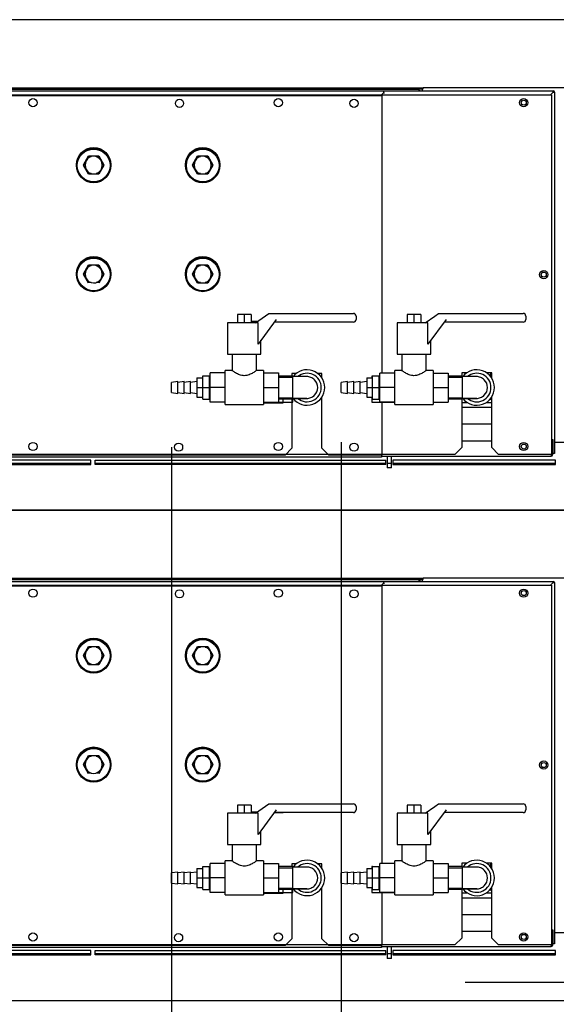
# Model space of a CAD drawing. Units: millimetres. Extents: x -258 to 10508, y 1695 to 6432.
# Drawn here: x 3094 to 3488, y 2598 to 3321 of the extents above; entities that cross this region are included whole.
import ezdxf
from ezdxf.enums import TextEntityAlignment as Align
from ezdxf.lldxf.tags import DXFTag

# ---------------------------------------------------------------- set-up
doc = ezdxf.new("R2010")
doc.units = ezdxf.units.MM
doc.layers.add('DV3_0', color=7, linetype='Continuous')
doc.styles.add('SEACAD_Arial', font='txt')
doc.styles.add('SEACAD_ArialB', font='arialbd.ttf')
tags = doc.linetypes.add('HIDDEN2', pattern=[4.7625, 3.175, -1.5875]).pattern_tags.tags
tags[6:7] = [DXFTag(74, 4), DXFTag(75, 0), DXFTag(340, '0'), DXFTag(46, 0.0), DXFTag(50, 0.0), DXFTag(44, 0.0), DXFTag(45, 0.0)]
tags[4:5] = [DXFTag(74, 4), DXFTag(75, 0), DXFTag(340, '0'), DXFTag(46, 0.0), DXFTag(50, 0.0), DXFTag(44, 0.0), DXFTag(45, 0.0)]
doc.dimstyles.new('QuoteMoretti', dxfattribs={"dimtxt": 80, "dimasz": 96, "dimexe": 16, "dimexo": 40, "dimgap": 40, "dimtad": 1, "dimdec": 1, "dimtxsty": 'SEACAD_Arial', "dimblk1": '_SE_FILLED', "dimblk2": '_SE_FILLED', "dimsah": 1, "dimcen": 40, "dimadec": 0, "dimazin": 0, "dimtfac": 1, "dimtdec": 3, "dimtmove": 0, "dimatfit": 3, "dimfxl": 1, "dimtolj": 1, "dimarcsym": 0})

# ---------------------------------------------------------------- blocks, each defined once
blk = doc.blocks.new('SE2')
at = {"layer": 'DV3_0', "color": 7, "linetype": 'Continuous'}
for p, q in [((3823.31, 3321.07), (2684.62, 3321.07)), ((3513, 3271.08), (3390.1, 3271.08)), ((3486.32, 3011.08), (3513, 3011.08)), ((2684.51, 2961.07), (3821.71, 2961.07)), ((3823.31, 2961.07), (2684.62, 2961.07)), ((3452.78, 2961.08), (3500.97, 2961.08)), ((3513, 2911.08), (3390.1, 2911.08)), ((3486.32, 2651.08), (3513, 2651.08)), ((2684.51, 2601.07), (3821.71, 2601.07))]:
    blk.add_line(p, q, dxfattribs=at)
at = {"layer": 'DV3_0', "color": 7, "linetype": 'HIDDEN2'}
for p, q in [((2722.11, 3268.77), (3485.51, 3268.77)), ((2906.51, 3271.07), (3390.1, 3271.07)), ((2908.81, 3270.08), (3386.81, 3270.08)), ((3359.51, 3265.97), (3361, 3267.46)), ((3361.01, 3267.46), (3359.52, 3265.97)), ((3361.82, 3270.08), (3361.82, 3270.27)), ((3361.82, 3270.27), (3362.63, 3270.27)), ((3386.03, 3270.27), (3362.63, 3270.27)), ((3369.3, 3270.28), (3389.3, 3270.28)), ((3369.3, 3270.27), (3369.3, 3270.28)), ((3386.03, 3270.27), (3386.84, 3270.27)), ((3386.81, 3270.08), (3386.81, 3269.08)), ((3386.81, 3269.08), (3387.82, 3269.08)), ((3386.84, 3270.27), (3386.84, 3269.08)), ((3387.82, 3269.08), (3387.82, 3268.77)), ((3389.3, 3270.28), (3389.3, 3270.28)), ((3389.3, 3270.28), (3389.3, 3268.77)), ((3389.3, 3270.28), (3390.1, 3270.28)), ((3390.1, 3270.28), (3390.1, 3271.08)), ((3483.51, 3265.97), (3485.5, 3267.96)), ((3485.51, 3267.95), (3483.53, 3265.97)), ((3485.51, 3268.77), (3485.51, 3268.53)), ((3485.51, 3267.96), (3485.51, 3268.53)), ((3485.51, 3267.96), (3486.08, 3267.96)), ((3486.08, 3267.96), (3486.32, 3267.96)), ((3486.32, 3267.96), (3486.32, 3002.77)), ((2723.31, 3265.97), (3484.31, 3265.97)), ((2935.81, 3265.48), (3359.81, 3265.48)), ((3359.81, 3265.48), (3359.81, 3061.73)), ((3484.12, 3266.57), (3484.12, 3266.56)), ((3484.31, 3265.97), (3484.31, 3001.97)), ((3140.8, 3214.57), (3144.55, 3221.07)), ((3140.8, 3214.08), (3144.55, 3220.58)), ((3144.55, 3221.07), (3152.06, 3221.07)), ((3144.55, 3220.58), (3146.58, 3220.58)), ((3150.03, 3220.58), (3152.06, 3220.58)), ((3152.06, 3221.07), (3155.81, 3214.57)), ((3152.06, 3220.58), (3155.81, 3214.08)), ((3220.8, 3214.57), (3224.55, 3221.07)), ((3220.8, 3214.08), (3224.55, 3220.58)), ((3224.55, 3221.07), (3232.06, 3221.07)), ((3224.55, 3220.58), (3226.58, 3220.58)), ((3230.03, 3220.58), (3232.06, 3220.58)), ((3232.06, 3221.07), (3235.81, 3214.57)), ((3232.06, 3220.58), (3235.81, 3214.08)), ((3144.55, 3208.07), (3140.8, 3214.57)), ((3144.55, 3207.58), (3140.8, 3214.08)), ((3155.81, 3214.57), (3152.06, 3208.07)), ((3155.81, 3214.08), (3152.06, 3207.58)), ((3224.55, 3208.07), (3220.8, 3214.57)), ((3224.55, 3207.58), (3220.8, 3214.08)), ((3235.81, 3214.57), (3232.06, 3208.07)), ((3235.81, 3214.08), (3232.06, 3207.58)), ((3146.58, 3208.07), (3144.55, 3208.07)), ((3152.06, 3207.58), (3144.55, 3207.58)), ((3152.06, 3208.07), (3150.03, 3208.07)), ((3226.58, 3208.07), (3224.55, 3208.07)), ((3232.06, 3207.58), (3224.55, 3207.58)), ((3232.06, 3208.07), (3230.03, 3208.07)), ((3140.8, 3134.57), (3144.55, 3141.07)), ((3140.8, 3134.08), (3144.55, 3140.58)), ((3144.55, 3141.07), (3152.06, 3141.07)), ((3144.55, 3140.58), (3146.58, 3140.58)), ((3150.03, 3140.58), (3152.06, 3140.58)), ((3152.06, 3141.07), (3155.81, 3134.57)), ((3152.06, 3140.58), (3155.81, 3134.08)), ((3220.8, 3134.57), (3224.55, 3141.07)), ((3220.8, 3134.08), (3224.55, 3140.58)), ((3224.55, 3141.07), (3232.06, 3141.07)), ((3224.55, 3140.58), (3226.58, 3140.58)), ((3230.03, 3140.58), (3232.06, 3140.58)), ((3232.06, 3141.07), (3235.81, 3134.57)), ((3232.06, 3140.58), (3235.81, 3134.08)), ((3144.55, 3128.07), (3140.8, 3134.57)), ((3144.55, 3127.58), (3140.8, 3134.08)), ((3155.81, 3134.57), (3152.06, 3128.07)), ((3155.81, 3134.08), (3152.06, 3127.58)), ((3224.55, 3128.07), (3220.8, 3134.57)), ((3224.55, 3127.58), (3220.8, 3134.08)), ((3235.81, 3134.57), (3232.06, 3128.07)), ((3235.81, 3134.08), (3232.06, 3127.58)), ((3146.58, 3128.07), (3144.55, 3128.07)), ((3152.06, 3128.07), (3150.03, 3128.07)), ((3226.58, 3128.07), (3224.55, 3128.07)), ((3232.06, 3127.58), (3224.55, 3127.58)), ((3232.06, 3128.07), (3230.03, 3128.07)), ((3258.81, 3104.59), (3253.81, 3104.59)), ((3253.81, 3104.59), (3253.81, 3098.59)), ((3263.81, 3104.59), (3258.81, 3104.59)), ((3258.81, 3104.59), (3258.81, 3098.59)), ((3263.81, 3104.59), (3263.81, 3098.59)), ((3267.06, 3098.59), (3276.85, 3105.52)), ((3282.32, 3101.02), (3269.03, 3082.99)), ((3276.85, 3105.52), (3338.85, 3105.52)), ((3340.85, 3103.52), (3340.85, 3101.02)), ((3383.31, 3104.58), (3378.31, 3104.58)), ((3378.31, 3104.58), (3378.31, 3098.58)), ((3388.31, 3104.58), (3383.31, 3104.58)), ((3383.31, 3104.58), (3383.31, 3098.58)), ((3388.31, 3104.58), (3388.31, 3098.58)), ((3391.56, 3098.58), (3398.52, 3103.52)), ((3406.82, 3101.02), (3393.53, 3082.99)), ((3398.52, 3103.52), (3401.35, 3105.52)), ((3401.35, 3105.52), (3463.35, 3105.52)), ((3465.35, 3103.52), (3465.35, 3101.02)), ((3269.03, 3098.59), (3246.56, 3098.59)), ((3246.56, 3098.59), (3246.56, 3075.59)), ((3268.31, 3099.47), (3263.81, 3099.47)), ((3267.61, 3098.98), (3263.81, 3098.98)), ((3269.03, 3082.99), (3269.03, 3098.59)), ((3287.31, 3098.98), (3280.82, 3098.98)), ((3338.85, 3099.02), (3280.85, 3099.02)), ((3393.53, 3098.58), (3371.06, 3098.58)), ((3371.06, 3098.58), (3371.06, 3075.58)), ((3393.53, 3082.99), (3393.53, 3098.58)), ((3463.35, 3099.02), (3405.35, 3099.02)), ((3271.06, 3075.59), (3271.06, 3085.74)), ((3395.56, 3075.58), (3395.56, 3085.74)), ((3246.56, 3075.59), (3271.06, 3075.59)), ((3249.81, 3075.59), (3249.81, 3063.55)), ((3267.81, 3063.59), (3267.81, 3075.59)), ((3371.06, 3075.58), (3395.56, 3075.58)), ((3374.31, 3075.58), (3374.31, 3063.54)), ((3392.31, 3063.58), (3392.31, 3075.58)), ((3224.11, 3058.09), (3224.11, 3051.09)), ((3224.11, 3058.09), (3228.11, 3058.09)), ((3228.11, 3058.09), (3228.11, 3051.09)), ((3228.31, 3051.09), (3228.31, 3059.59)), ((3228.31, 3059.59), (3233.31, 3059.59)), ((3233.31, 3051.09), (3233.31, 3059.59)), ((3233.81, 3059.42), (3233.31, 3059.42)), ((3233.81, 3058.56), (3233.31, 3058.56)), ((3244.81, 3061.74), (3233.81, 3061.74)), ((3233.81, 3051.09), (3233.81, 3061.74)), ((3244.81, 3038.59), (3244.81, 3063.59)), ((3249.86, 3063.59), (3244.81, 3063.59)), ((3272.81, 3063.59), (3267.8, 3063.59)), ((3272.81, 3063.59), (3272.81, 3038.59)), ((3272.81, 3061.74), (3283.81, 3061.74)), ((3283.81, 3061.74), (3283.81, 3051.09)), ((3294.31, 3059.47), (3283.81, 3059.47)), ((3294.31, 3059.42), (3283.81, 3059.42)), ((3283.81, 3058.56), (3294.31, 3058.56)), ((3297, 3061.48), (3293.81, 3061.48)), ((3293.81, 3061.48), (3293.81, 3059.42)), ((3294.31, 3059.42), (3294.31, 3059.47)), ((3294.31, 3042.76), (3294.31, 3059.42)), ((3304.76, 3059.09), (3294.31, 3059.09)), ((3315.81, 3061.48), (3312.62, 3061.48)), ((3315.81, 3058.02), (3315.81, 3061.48)), ((3348.61, 3058.08), (3352.61, 3058.08)), ((3348.61, 3058.08), (3348.61, 3051.08)), ((3352.81, 3059.47), (3352.31, 3059.47)), ((3352.31, 3059.47), (3352.31, 3058.08)), ((3352.61, 3058.08), (3352.61, 3051.08)), ((3352.81, 3051.08), (3352.81, 3059.58)), ((3352.81, 3059.58), (3357.81, 3059.58)), ((3357.81, 3051.08), (3357.81, 3059.58)), ((3358.31, 3059.47), (3357.81, 3059.47)), ((3358.31, 3059.41), (3357.81, 3059.41)), ((3358.31, 3058.56), (3357.81, 3058.56)), ((3369.31, 3061.73), (3358.31, 3061.73)), ((3358.31, 3051.08), (3358.31, 3061.73)), ((3369.31, 3038.58), (3369.31, 3063.58)), ((3374.36, 3063.58), (3369.31, 3063.58)), ((3397.31, 3063.58), (3392.3, 3063.58)), ((3397.31, 3063.58), (3397.31, 3038.58)), ((3397.31, 3061.73), (3408.31, 3061.73)), ((3408.31, 3061.73), (3408.31, 3051.08)), ((3418.81, 3059.41), (3408.31, 3059.41)), ((3408.31, 3058.56), (3418.81, 3058.56)), ((3422.21, 3061.97), (3418.31, 3061.97)), ((3418.31, 3061.97), (3418.31, 3059.41)), ((3418.81, 3042.75), (3418.81, 3059.41)), ((3429.26, 3059.08), (3418.81, 3059.08)), ((3440.31, 3061.97), (3436.4, 3061.97)), ((3439.61, 3059.01), (3439.61, 3061.97)), ((3440.31, 3058.01), (3440.31, 3061.97)), ((3210.01, 3055.44), (3205.31, 3054.84)), ((3205.31, 3047.34), (3205.31, 3054.84)), ((3210.01, 3046.74), (3210.01, 3055.44)), ((3214.71, 3055.44), (3210.01, 3054.84)), ((3214.71, 3046.74), (3214.71, 3055.44)), ((3219.41, 3055.44), (3214.71, 3054.84)), ((3219.41, 3046.74), (3219.41, 3055.44)), ((3224.11, 3055.44), (3219.41, 3054.84)), ((3224.11, 3051.09), (3228.11, 3051.09)), ((3224.11, 3051.09), (3224.11, 3044.09)), ((3228.31, 3056.34), (3228.11, 3056.34)), ((3228.11, 3051.09), (3228.11, 3044.09)), ((3228.31, 3042.59), (3228.31, 3051.09)), ((3228.31, 3051.09), (3233.31, 3051.09)), ((3233.31, 3042.59), (3233.31, 3051.09)), ((3233.81, 3040.44), (3233.81, 3051.09)), ((3244.81, 3051.09), (3233.81, 3051.09)), ((3272.81, 3051.09), (3283.81, 3051.09)), ((3283.81, 3051.09), (3283.81, 3040.44)), ((3334.51, 3055.43), (3329.81, 3054.83)), ((3329.81, 3047.33), (3329.81, 3054.83)), ((3334.51, 3046.73), (3334.51, 3055.43)), ((3339.21, 3055.43), (3334.51, 3054.83)), ((3339.21, 3046.73), (3339.21, 3055.43)), ((3343.91, 3055.43), (3339.21, 3054.83)), ((3343.91, 3046.73), (3343.91, 3055.43)), ((3348.61, 3055.43), (3343.91, 3054.83)), ((3348.61, 3051.08), (3352.61, 3051.08)), ((3348.61, 3051.08), (3348.61, 3044.08)), ((3352.61, 3056.37), (3352.81, 3056.37)), ((3352.81, 3056.33), (3352.61, 3056.33)), ((3352.61, 3051.08), (3352.61, 3044.08)), ((3352.81, 3042.58), (3352.81, 3051.08)), ((3352.81, 3051.08), (3357.81, 3051.08)), ((3357.81, 3042.58), (3357.81, 3051.08)), ((3358.31, 3040.43), (3358.31, 3051.08)), ((3369.31, 3051.08), (3358.31, 3051.08)), ((3397.31, 3051.08), (3408.31, 3051.08)), ((3408.31, 3051.08), (3408.31, 3040.43)), ((3205.31, 3047.34), (3210.01, 3046.74)), ((3210.01, 3047.34), (3214.71, 3046.74)), ((3214.71, 3047.34), (3219.41, 3046.74)), ((3219.41, 3047.34), (3224.11, 3046.74)), ((3224.11, 3044.09), (3228.11, 3044.09)), ((3228.11, 3045.84), (3228.31, 3045.84)), ((3233.81, 3043.61), (3233.31, 3043.61)), ((3233.31, 3042.76), (3233.81, 3042.76)), ((3283.81, 3043.61), (3294.31, 3043.61)), ((3283.81, 3042.76), (3294.31, 3042.76)), ((3287.31, 3039.88), (3287.31, 3042.76)), ((3293.81, 3042.76), (3293.81, 3006.48)), ((3294.31, 3043.09), (3304.76, 3043.09)), ((3294.31, 3040.37), (3294.31, 3042.76)), ((3294.37, 3043.34), (3304.81, 3043.34)), ((3315.81, 3006.48), (3315.81, 3044.16)), ((3329.81, 3047.33), (3334.51, 3046.73)), ((3334.51, 3047.33), (3339.21, 3046.73)), ((3339.21, 3047.33), (3343.91, 3046.73)), ((3343.91, 3047.33), (3348.61, 3046.73)), ((3348.61, 3044.08), (3352.61, 3044.08)), ((3352.81, 3043.47), (3352.31, 3043.47)), ((3352.31, 3043.47), (3352.31, 3040.37)), ((3352.61, 3045.83), (3352.81, 3045.83)), ((3358.31, 3043.61), (3357.81, 3043.61)), ((3357.81, 3042.75), (3358.31, 3042.75)), ((3408.31, 3043.61), (3418.81, 3043.61)), ((3408.31, 3042.75), (3418.81, 3042.75)), ((3418.31, 3042.75), (3418.31, 3006.97)), ((3418.81, 3043.08), (3419.06, 3043.08)), ((3418.81, 3043.08), (3419.06, 3043.08)), ((3418.81, 3043.08), (3429.26, 3043.08)), ((3418.87, 3043.33), (3429.31, 3043.33)), ((3439.55, 3043.08), (3439.61, 3043.08)), ((3439.55, 3043.08), (3439.61, 3043.08)), ((3439.61, 3042.77), (3439.61, 3043.15)), ((3439.61, 3041.96), (3439.61, 3042.77)), ((3440.31, 3006.97), (3440.31, 3044.15)), ((3228.31, 3042.59), (3233.31, 3042.59)), ((3244.81, 3040.44), (3233.81, 3040.44)), ((3244.81, 3038.59), (3272.81, 3038.59)), ((3272.81, 3040.44), (3283.81, 3040.44)), ((3272.81, 3040.37), (3294.31, 3040.37)), ((3272.81, 3039.88), (3287.31, 3039.88)), ((3352.31, 3040.37), (3369.31, 3040.37)), ((3352.81, 3042.58), (3357.81, 3042.58)), ((3369.31, 3040.43), (3358.31, 3040.43)), ((3359.81, 3040.43), (3359.81, 3001.48)), ((3361.82, 3040.43), (3361.82, 3040.37)), ((3369.31, 3038.58), (3397.31, 3038.58)), ((3397.31, 3040.43), (3408.31, 3040.43)), ((3418.31, 3040.08), (3422.38, 3040.08)), ((3440.31, 3036.37), (3418.31, 3036.37)), ((3436.23, 3040.08), (3440.31, 3040.08)), ((3440.31, 3041.96), (3439.61, 3041.96)), ((3418.31, 3024.38), (3440.31, 3024.38)), ((3418.31, 3006.97), (3413.31, 3001.97)), ((3440.31, 3011.78), (3418.31, 3011.78)), ((3445.31, 3001.97), (3440.31, 3006.97)), ((3485.42, 3012.77), (3484.31, 3012.77)), ((3484.82, 3012.77), (3484.82, 3001.59)), ((3484.82, 3011.08), (3485.42, 3011.08)), ((3485.42, 3002.77), (3485.42, 3012.77)), ((3413.31, 3001.97), (2723.31, 3001.97)), ((3288.81, 3001.48), (2935.81, 3001.48)), ((2936.11, 3000.29), (3359.51, 3000.29)), ((3293.81, 3006.48), (3288.81, 3001.48)), ((3320.81, 3001.48), (3315.81, 3006.48)), ((3359.81, 3001.48), (3320.81, 3001.48)), ((3359.51, 3001.1), (3359.51, 3001.48)), ((3359.51, 3001.1), (3359.51, 3000.29)), ((3359.51, 3000.78), (3484.01, 3000.78)), ((3363.72, 3000.78), (3363.72, 2992.08)), ((3366.82, 2992.08), (3366.82, 3000.78)), ((3484.31, 3001.97), (3445.31, 3001.97)), ((3484.01, 3001.59), (3484.01, 3001.97)), ((3484.01, 3001.59), (3484.01, 3000.78)), ((3484.02, 3001.97), (3484.02, 3001.59)), ((3485.42, 3002.77), (3485.51, 3002.77)), ((3486.32, 3002.77), (3485.51, 3002.77)), ((3146.31, 2997.78), (2932.9, 2997.78)), ((2932.9, 2995.57), (3146.31, 2995.57)), ((2932.9, 2994.68), (3146.31, 2994.68)), ((3146.31, 2994.68), (3146.31, 2997.78)), ((3149.31, 2997.78), (3362.72, 2997.78)), ((3149.31, 2994.68), (3149.31, 2997.78)), ((3149.31, 2995.57), (3362.72, 2995.57)), ((3362.72, 2994.68), (3149.31, 2994.68)), ((3362.72, 2994.68), (3362.72, 2997.78)), ((3363.72, 2995.57), (3366.82, 2995.57)), ((3487.22, 2997.78), (3367.82, 2997.78)), ((3367.82, 2997.78), (3367.82, 2994.68)), ((3367.82, 2995.57), (3487.22, 2995.57)), ((3367.82, 2994.68), (3487.22, 2994.68)), ((3487.22, 2994.68), (3487.22, 2997.78)), ((3366.82, 2992.08), (3363.72, 2992.08)), ((2722.11, 2908.77), (3485.51, 2908.77)), ((2723.31, 2905.97), (3484.31, 2905.97)), ((2906.51, 2911.07), (3390.1, 2911.07)), ((2908.81, 2910.08), (3386.81, 2910.08)), ((2935.81, 2905.48), (3359.81, 2905.48)), ((3359.51, 2905.97), (3361, 2907.46)), ((3361.01, 2907.46), (3359.52, 2905.97)), ((3359.81, 2905.48), (3359.81, 2701.73)), ((3361.82, 2910.08), (3361.82, 2910.27)), ((3361.82, 2910.27), (3362.63, 2910.27)), ((3386.03, 2910.27), (3362.63, 2910.27)), ((3369.3, 2910.28), (3389.3, 2910.28)), ((3369.3, 2910.27), (3369.3, 2910.28)), ((3386.03, 2910.27), (3386.84, 2910.27)), ((3386.81, 2910.08), (3386.81, 2909.08)), ((3386.81, 2909.08), (3387.82, 2909.08)), ((3386.84, 2910.27), (3386.84, 2909.08)), ((3387.82, 2909.08), (3387.82, 2908.77)), ((3389.3, 2910.28), (3389.3, 2910.28)), ((3389.3, 2910.28), (3389.3, 2908.77)), ((3389.3, 2910.28), (3390.1, 2910.28)), ((3390.1, 2910.28), (3390.1, 2911.08)), ((3483.51, 2905.97), (3485.5, 2907.96)), ((3485.51, 2907.95), (3483.53, 2905.97)), ((3484.12, 2906.57), (3484.12, 2906.56)), ((3484.31, 2905.97), (3484.31, 2641.97)), ((3485.51, 2908.77), (3485.51, 2908.53)), ((3485.51, 2907.96), (3485.51, 2908.53)), ((3485.51, 2907.96), (3486.08, 2907.96)), ((3486.08, 2907.96), (3486.32, 2907.96)), ((3486.32, 2907.96), (3486.32, 2642.77)), ((3140.8, 2854.57), (3144.55, 2861.07)), ((3140.8, 2854.08), (3144.55, 2860.58)), ((3144.55, 2861.07), (3152.06, 2861.07)), ((3144.55, 2860.58), (3146.58, 2860.58)), ((3150.03, 2860.58), (3152.06, 2860.58)), ((3152.06, 2861.07), (3155.81, 2854.57)), ((3152.06, 2860.58), (3155.81, 2854.08)), ((3220.8, 2854.57), (3224.55, 2861.07)), ((3220.8, 2854.08), (3224.55, 2860.58)), ((3224.55, 2861.07), (3232.06, 2861.07)), ((3224.55, 2860.58), (3226.58, 2860.58)), ((3230.03, 2860.58), (3232.06, 2860.58)), ((3232.06, 2861.07), (3235.81, 2854.57)), ((3232.06, 2860.58), (3235.81, 2854.08)), ((3144.55, 2848.07), (3140.8, 2854.57)), ((3144.55, 2847.58), (3140.8, 2854.08)), ((3146.58, 2848.07), (3144.55, 2848.07)), ((3152.06, 2847.58), (3144.55, 2847.58)), ((3152.06, 2848.07), (3150.03, 2848.07)), ((3155.81, 2854.57), (3152.06, 2848.07)), ((3155.81, 2854.08), (3152.06, 2847.58)), ((3224.55, 2848.07), (3220.8, 2854.57)), ((3224.55, 2847.58), (3220.8, 2854.08)), ((3226.58, 2848.07), (3224.55, 2848.07)), ((3232.06, 2847.58), (3224.55, 2847.58)), ((3232.06, 2848.07), (3230.03, 2848.07)), ((3235.81, 2854.57), (3232.06, 2848.07)), ((3235.81, 2854.08), (3232.06, 2847.58)), ((3140.8, 2774.57), (3144.55, 2781.07)), ((3140.8, 2774.08), (3144.55, 2780.58)), ((3144.55, 2781.07), (3152.06, 2781.07)), ((3144.55, 2780.58), (3146.58, 2780.58)), ((3150.03, 2780.58), (3152.06, 2780.58)), ((3152.06, 2781.07), (3155.81, 2774.57)), ((3152.06, 2780.58), (3155.81, 2774.08)), ((3220.8, 2774.57), (3224.55, 2781.07)), ((3220.8, 2774.08), (3224.55, 2780.58)), ((3224.55, 2781.07), (3232.06, 2781.07)), ((3224.55, 2780.58), (3226.58, 2780.58)), ((3230.03, 2780.58), (3232.06, 2780.58)), ((3232.06, 2781.07), (3235.81, 2774.57)), ((3232.06, 2780.58), (3235.81, 2774.08)), ((3144.55, 2768.07), (3140.8, 2774.57)), ((3144.55, 2767.58), (3140.8, 2774.08)), ((3146.58, 2768.07), (3144.55, 2768.07)), ((3152.06, 2768.07), (3150.03, 2768.07)), ((3155.81, 2774.57), (3152.06, 2768.07)), ((3155.81, 2774.08), (3152.06, 2767.58)), ((3224.55, 2768.07), (3220.8, 2774.57)), ((3224.55, 2767.58), (3220.8, 2774.08)), ((3226.58, 2768.07), (3224.55, 2768.07)), ((3232.06, 2768.07), (3230.03, 2768.07)), ((3235.81, 2774.57), (3232.06, 2768.07)), ((3235.81, 2774.08), (3232.06, 2767.58)), ((3232.06, 2767.58), (3224.55, 2767.58)), ((3258.81, 2744.59), (3253.81, 2744.59)), ((3253.81, 2744.59), (3253.81, 2738.59)), ((3263.81, 2744.59), (3258.81, 2744.59)), ((3258.81, 2744.59), (3258.81, 2738.59)), ((3263.81, 2744.59), (3263.81, 2738.59)), ((3268.31, 2739.47), (3263.81, 2739.47)), ((3267.06, 2738.59), (3276.85, 2745.52)), ((3282.32, 2741.02), (3269.03, 2722.99)), ((3276.85, 2745.52), (3338.85, 2745.52)), ((3340.85, 2743.52), (3340.85, 2741.02)), ((3383.31, 2744.58), (3378.31, 2744.58)), ((3378.31, 2744.58), (3378.31, 2738.58)), ((3388.31, 2744.58), (3383.31, 2744.58)), ((3383.31, 2744.58), (3383.31, 2738.58)), ((3388.31, 2744.58), (3388.31, 2738.58)), ((3391.56, 2738.58), (3398.52, 2743.52)), ((3406.82, 2741.02), (3393.53, 2722.99)), ((3398.52, 2743.52), (3401.35, 2745.52)), ((3401.35, 2745.52), (3463.35, 2745.52)), ((3465.35, 2743.52), (3465.35, 2741.02)), ((3269.03, 2738.59), (3246.56, 2738.59)), ((3246.56, 2738.59), (3246.56, 2715.59)), ((3267.61, 2738.98), (3263.81, 2738.98)), ((3269.03, 2722.99), (3269.03, 2738.59)), ((3287.31, 2738.98), (3280.82, 2738.98)), ((3338.85, 2739.02), (3280.85, 2739.02)), ((3393.53, 2738.58), (3371.06, 2738.58)), ((3371.06, 2738.58), (3371.06, 2715.58)), ((3393.53, 2722.99), (3393.53, 2738.58)), ((3463.35, 2739.02), (3405.35, 2739.02)), ((3271.06, 2715.59), (3271.06, 2725.74)), ((3395.56, 2715.58), (3395.56, 2725.74)), ((3246.56, 2715.59), (3271.06, 2715.59)), ((3249.81, 2715.59), (3249.81, 2703.55)), ((3267.81, 2703.59), (3267.81, 2715.59)), ((3371.06, 2715.58), (3395.56, 2715.58)), ((3374.31, 2715.58), (3374.31, 2703.54)), ((3392.31, 2703.58), (3392.31, 2715.58)), ((3244.81, 2678.59), (3244.81, 2703.59)), ((3249.86, 2703.59), (3244.81, 2703.59)), ((3272.81, 2703.59), (3267.8, 2703.59)), ((3272.81, 2703.59), (3272.81, 2678.59)), ((3369.31, 2678.58), (3369.31, 2703.58)), ((3374.36, 2703.58), (3369.31, 2703.58)), ((3397.31, 2703.58), (3392.3, 2703.58)), ((3397.31, 2703.58), (3397.31, 2678.58)), ((3224.11, 2698.09), (3224.11, 2691.09)), ((3224.11, 2698.09), (3228.11, 2698.09)), ((3228.11, 2698.09), (3228.11, 2691.09)), ((3228.31, 2696.34), (3228.11, 2696.34)), ((3228.31, 2691.09), (3228.31, 2699.59)), ((3228.31, 2699.59), (3233.31, 2699.59)), ((3233.31, 2691.09), (3233.31, 2699.59)), ((3233.81, 2699.42), (3233.31, 2699.42)), ((3233.81, 2698.56), (3233.31, 2698.56)), ((3244.81, 2701.74), (3233.81, 2701.74)), ((3233.81, 2691.09), (3233.81, 2701.74)), ((3272.81, 2701.74), (3283.81, 2701.74)), ((3283.81, 2701.74), (3283.81, 2691.09)), ((3294.31, 2699.47), (3283.81, 2699.47)), ((3294.31, 2699.42), (3283.81, 2699.42)), ((3283.81, 2698.56), (3294.31, 2698.56)), ((3297, 2701.48), (3293.81, 2701.48)), ((3293.81, 2701.48), (3293.81, 2699.42)), ((3294.31, 2699.42), (3294.31, 2699.47)), ((3294.31, 2682.76), (3294.31, 2699.42)), ((3304.76, 2699.09), (3294.31, 2699.09)), ((3315.81, 2701.48), (3312.62, 2701.48)), ((3315.81, 2698.02), (3315.81, 2701.48)), ((3348.61, 2698.08), (3352.61, 2698.08)), ((3348.61, 2698.08), (3348.61, 2691.08)), ((3352.81, 2699.47), (3352.31, 2699.47)), ((3352.31, 2699.47), (3352.31, 2698.08)), ((3352.61, 2698.08), (3352.61, 2691.08)), ((3352.61, 2696.37), (3352.81, 2696.37)), ((3352.81, 2696.33), (3352.61, 2696.33)), ((3352.81, 2691.08), (3352.81, 2699.58)), ((3352.81, 2699.58), (3357.81, 2699.58)), ((3357.81, 2691.08), (3357.81, 2699.58)), ((3358.31, 2699.47), (3357.81, 2699.47)), ((3358.31, 2699.41), (3357.81, 2699.41)), ((3358.31, 2698.56), (3357.81, 2698.56)), ((3369.31, 2701.73), (3358.31, 2701.73)), ((3358.31, 2691.08), (3358.31, 2701.73)), ((3397.31, 2701.73), (3408.31, 2701.73)), ((3408.31, 2701.73), (3408.31, 2691.08)), ((3418.81, 2699.41), (3408.31, 2699.41)), ((3408.31, 2698.56), (3418.81, 2698.56)), ((3422.21, 2701.97), (3418.31, 2701.97)), ((3418.31, 2701.97), (3418.31, 2699.41)), ((3418.81, 2682.75), (3418.81, 2699.41)), ((3429.26, 2699.08), (3418.81, 2699.08)), ((3440.31, 2701.97), (3436.4, 2701.97)), ((3439.61, 2699.01), (3439.61, 2701.97)), ((3440.31, 2698.01), (3440.31, 2701.97)), ((3210.01, 2695.44), (3205.31, 2694.84)), ((3205.31, 2687.34), (3205.31, 2694.84)), ((3210.01, 2686.74), (3210.01, 2695.44)), ((3214.71, 2695.44), (3210.01, 2694.84)), ((3214.71, 2686.74), (3214.71, 2695.44)), ((3219.41, 2695.44), (3214.71, 2694.84)), ((3219.41, 2686.74), (3219.41, 2695.44)), ((3224.11, 2695.44), (3219.41, 2694.84)), ((3224.11, 2691.09), (3228.11, 2691.09)), ((3224.11, 2691.09), (3224.11, 2684.09)), ((3228.11, 2691.09), (3228.11, 2684.09)), ((3228.31, 2682.59), (3228.31, 2691.09)), ((3228.31, 2691.09), (3233.31, 2691.09)), ((3233.31, 2682.59), (3233.31, 2691.09)), ((3233.81, 2680.44), (3233.81, 2691.09)), ((3244.81, 2691.09), (3233.81, 2691.09)), ((3272.81, 2691.09), (3283.81, 2691.09)), ((3283.81, 2691.09), (3283.81, 2680.44)), ((3334.51, 2695.43), (3329.81, 2694.83)), ((3329.81, 2687.33), (3329.81, 2694.83)), ((3334.51, 2686.73), (3334.51, 2695.43)), ((3339.21, 2695.43), (3334.51, 2694.83)), ((3339.21, 2686.73), (3339.21, 2695.43)), ((3343.91, 2695.43), (3339.21, 2694.83)), ((3343.91, 2686.73), (3343.91, 2695.43)), ((3348.61, 2695.43), (3343.91, 2694.83)), ((3348.61, 2691.08), (3352.61, 2691.08)), ((3348.61, 2691.08), (3348.61, 2684.08)), ((3352.61, 2691.08), (3352.61, 2684.08)), ((3352.81, 2682.58), (3352.81, 2691.08)), ((3352.81, 2691.08), (3357.81, 2691.08)), ((3357.81, 2682.58), (3357.81, 2691.08)), ((3358.31, 2680.43), (3358.31, 2691.08)), ((3369.31, 2691.08), (3358.31, 2691.08)), ((3397.31, 2691.08), (3408.31, 2691.08)), ((3408.31, 2691.08), (3408.31, 2680.43)), ((3205.31, 2687.34), (3210.01, 2686.74)), ((3210.01, 2687.34), (3214.71, 2686.74)), ((3214.71, 2687.34), (3219.41, 2686.74)), ((3219.41, 2687.34), (3224.11, 2686.74)), ((3224.11, 2684.09), (3228.11, 2684.09)), ((3228.11, 2685.84), (3228.31, 2685.84)), ((3228.31, 2682.59), (3233.31, 2682.59)), ((3233.81, 2683.61), (3233.31, 2683.61)), ((3233.31, 2682.76), (3233.81, 2682.76)), ((3283.81, 2683.61), (3294.31, 2683.61)), ((3283.81, 2682.76), (3294.31, 2682.76)), ((3287.31, 2679.88), (3287.31, 2682.76)), ((3293.81, 2682.76), (3293.81, 2646.48)), ((3294.31, 2683.09), (3304.76, 2683.09)), ((3294.31, 2680.37), (3294.31, 2682.76)), ((3294.37, 2683.34), (3304.81, 2683.34)), ((3315.81, 2646.48), (3315.81, 2684.16)), ((3329.81, 2687.33), (3334.51, 2686.73)), ((3334.51, 2687.33), (3339.21, 2686.73)), ((3339.21, 2687.33), (3343.91, 2686.73)), ((3343.91, 2687.33), (3348.61, 2686.73)), ((3348.61, 2684.08), (3352.61, 2684.08)), ((3352.81, 2683.47), (3352.31, 2683.47)), ((3352.31, 2683.47), (3352.31, 2680.37)), ((3352.61, 2685.83), (3352.81, 2685.83)), ((3352.81, 2682.58), (3357.81, 2682.58)), ((3358.31, 2683.61), (3357.81, 2683.61)), ((3357.81, 2682.75), (3358.31, 2682.75)), ((3408.31, 2683.61), (3418.81, 2683.61)), ((3408.31, 2682.75), (3418.81, 2682.75)), ((3418.31, 2682.75), (3418.31, 2646.97)), ((3418.81, 2683.08), (3419.06, 2683.08)), ((3418.81, 2683.08), (3419.06, 2683.08)), ((3418.81, 2683.08), (3429.26, 2683.08)), ((3418.87, 2683.33), (3429.31, 2683.33)), ((3439.55, 2683.08), (3439.61, 2683.08)), ((3439.55, 2683.08), (3439.61, 2683.08)), ((3439.61, 2682.77), (3439.61, 2683.15)), ((3439.61, 2681.96), (3439.61, 2682.77)), ((3440.31, 2681.96), (3439.61, 2681.96)), ((3440.31, 2646.97), (3440.31, 2684.15)), ((3244.81, 2680.44), (3233.81, 2680.44)), ((3244.81, 2678.59), (3272.81, 2678.59)), ((3272.81, 2680.44), (3283.81, 2680.44)), ((3272.81, 2680.37), (3294.31, 2680.37)), ((3272.81, 2679.88), (3287.31, 2679.88)), ((3352.31, 2680.37), (3369.31, 2680.37)), ((3369.31, 2680.43), (3358.31, 2680.43)), ((3359.81, 2680.43), (3359.81, 2641.48)), ((3361.82, 2680.43), (3361.82, 2680.37)), ((3369.31, 2678.58), (3397.31, 2678.58)), ((3397.31, 2680.43), (3408.31, 2680.43)), ((3418.31, 2680.08), (3422.38, 2680.08)), ((3440.31, 2676.37), (3418.31, 2676.37)), ((3436.23, 2680.08), (3440.31, 2680.08)), ((3418.31, 2664.38), (3440.31, 2664.38)), ((3485.42, 2652.77), (3484.31, 2652.77)), ((3484.82, 2652.77), (3484.82, 2641.59)), ((3485.42, 2642.77), (3485.42, 2652.77)), ((3293.81, 2646.48), (3288.81, 2641.48)), ((3320.81, 2641.48), (3315.81, 2646.48)), ((3418.31, 2646.97), (3413.31, 2641.97)), ((3440.31, 2651.78), (3418.31, 2651.78)), ((3445.31, 2641.97), (3440.31, 2646.97)), ((3484.82, 2651.08), (3485.42, 2651.08)), ((3413.31, 2641.97), (2723.31, 2641.97)), ((3288.81, 2641.48), (2935.81, 2641.48)), ((2936.11, 2640.29), (3359.51, 2640.29)), ((3359.81, 2641.48), (3320.81, 2641.48)), ((3359.51, 2641.1), (3359.51, 2641.48)), ((3359.51, 2641.1), (3359.51, 2640.29)), ((3359.51, 2640.78), (3484.01, 2640.78)), ((3363.72, 2640.78), (3363.72, 2632.08)), ((3366.82, 2632.08), (3366.82, 2640.78)), ((3484.31, 2641.97), (3445.31, 2641.97)), ((3484.01, 2641.59), (3484.01, 2641.97)), ((3484.01, 2641.59), (3484.01, 2640.78)), ((3484.02, 2641.97), (3484.02, 2641.59)), ((3485.42, 2642.77), (3485.51, 2642.77)), ((3486.32, 2642.77), (3485.51, 2642.77)), ((3146.31, 2637.78), (2932.9, 2637.78)), ((2932.9, 2635.57), (3146.31, 2635.57)), ((2932.9, 2634.68), (3146.31, 2634.68)), ((3146.31, 2634.68), (3146.31, 2637.78)), ((3149.31, 2637.78), (3362.72, 2637.78)), ((3149.31, 2634.68), (3149.31, 2637.78)), ((3149.31, 2635.57), (3362.72, 2635.57)), ((3362.72, 2634.68), (3149.31, 2634.68)), ((3362.72, 2634.68), (3362.72, 2637.78)), ((3363.72, 2635.57), (3366.82, 2635.57)), ((3366.82, 2632.08), (3363.72, 2632.08)), ((3487.22, 2637.78), (3367.82, 2637.78)), ((3367.82, 2637.78), (3367.82, 2634.68)), ((3367.82, 2635.57), (3487.22, 2635.57)), ((3367.82, 2634.68), (3487.22, 2634.68)), ((3487.22, 2634.68), (3487.22, 2637.78))]:
    blk.add_line(p, q, dxfattribs=at)
for centre, radius in [((3103.81, 3260.17), 3), ((3211.31, 3259.68), 3), ((3283.81, 3260.17), 3), ((3339.31, 3259.68), 3), ((3463.81, 3260.17), 3), ((3463.81, 3260.17), 1.85), ((3148.31, 3214.57), 12.65), ((3148.31, 3214.08), 12.65), ((3148.31, 3214.09), 12), ((3148.31, 3214.08), 12), ((3228.31, 3214.57), 12.65), ((3228.31, 3214.08), 12.65), ((3228.31, 3214.09), 12), ((3228.31, 3214.08), 12), ((3148.31, 3134.57), 12.65), ((3148.31, 3134.08), 12.65), ((3148.31, 3134.09), 12), ((3148.31, 3134.08), 12), ((3228.31, 3134.57), 12.65), ((3228.31, 3134.08), 12.65), ((3228.31, 3134.09), 12), ((3228.31, 3134.08), 12), ((3478.51, 3133.97), 3), ((3478.51, 3133.97), 1.85), ((3103.81, 3007.77), 3), ((3210.61, 3007.28), 3), ((3283.81, 3007.77), 3), ((3339.31, 3007.28), 3), ((3463.81, 3007.77), 3), ((3463.81, 3007.77), 1.85), ((3103.81, 2900.17), 3), ((3211.31, 2899.68), 3), ((3283.81, 2900.17), 3), ((3339.31, 2899.68), 3), ((3463.81, 2900.17), 3), ((3463.81, 2900.17), 1.85), ((3148.31, 2854.57), 12.65), ((3148.31, 2854.08), 12.65), ((3148.31, 2854.09), 12), ((3148.31, 2854.08), 12), ((3228.31, 2854.57), 12.65), ((3228.31, 2854.08), 12.65), ((3228.31, 2854.09), 12), ((3228.31, 2854.08), 12), ((3148.31, 2774.57), 12.65), ((3148.31, 2774.08), 12.65), ((3148.31, 2774.09), 12), ((3148.31, 2774.08), 12), ((3228.31, 2774.57), 12.65), ((3228.31, 2774.08), 12.65), ((3228.31, 2774.09), 12), ((3228.31, 2774.08), 12), ((3478.51, 2773.97), 3), ((3478.51, 2773.97), 1.85), ((3103.81, 2647.77), 3), ((3210.61, 2647.28), 3), ((3283.81, 2647.77), 3), ((3339.31, 2647.28), 3), ((3463.81, 2647.77), 3), ((3463.81, 2647.77), 1.85)]:
    blk.add_circle(centre, radius, dxfattribs=at)
for centre, radius, start, end in [((3480.8, 3266.11), 119.81, 179.07678, 179.35071), ((3359.65, 3387.25), 119.81, 270.64928, 270.92322), ((3605.3, 3266.6), 119.81, 179.07678, 179.35071), ((3485.54, 3267.91), 0.0626, 127.1337, 136.81518), ((3485.51, 3267.96), 0.81, 0, 90), ((3485.51, 3267.96), 0.01, 0, 90), ((3484.15, 3387.75), 119.81, 270.64928, 270.92322), ((3485.46, 3267.99), 0.0626, 313.18482, 322.8663), ((3148.31, 3214.57), 6.25, 0, 182.26049), ((3228.31, 3214.57), 6.25, 0, 182.26049), ((3148.31, 3214.08), 6.25, 177.73951, 0), ((3148.31, 3214.57), 6.25, 357.73951, 0), ((3148.31, 3214.08), 6.25, 0, 2.26049), ((3228.31, 3214.08), 6.25, 177.73951, 0), ((3228.31, 3214.57), 6.25, 357.73951, 0), ((3228.31, 3214.08), 6.25, 0, 2.26049), ((3148.31, 3134.57), 6.25, 0, 182.26049), ((3228.31, 3134.57), 6.25, 0, 182.26049), ((3148.31, 3134.08), 6.25, 177.73951, 0), ((3148.31, 3134.57), 6.25, 357.73951, 0), ((3148.31, 3134.08), 6.25, 0, 2.26049), ((3228.31, 3134.08), 6.25, 177.73951, 0), ((3228.31, 3134.57), 6.25, 357.73951, 0), ((3228.31, 3134.08), 6.25, 0, 2.26049), ((3338.85, 3103.52), 2, 0, 90), ((3338.85, 3101.02), 2, 270, 0), ((3463.35, 3103.52), 2, 0, 90), ((3463.35, 3101.02), 2, 270, 0), ((3304.81, 3051.09), 13, 0, 142.02013), ((3304.81, 3051.09), 10.5, 0, 130.36759), ((3429.31, 3051.08), 13, 0, 142.02013), ((3429.31, 3051.08), 10.5, 0, 130.36759), ((3304.81, 3051.09), 13, 217.97987, 0), ((3304.81, 3051.09), 10.5, 229.63241, 0), ((3429.31, 3051.08), 13, 217.98546, 0), ((3429.31, 3051.08), 10.5, 229.64083, 0), ((3359.51, 3001.1), 0.81, 270, 336.96369), ((3484.01, 3001.59), 0.81, 270, 0), ((3484.01, 3001.59), 0.01, 270, 0), ((3128.25, 2993.08), 3, 123.73455, 147.6827), ((3128.25, 2993.08), 2.05, 51.47648, 128.52352), ((3128.25, 2993.08), 3, 32.3173, 56.26545), ((3480.8, 2906.11), 119.81, 179.07678, 179.35071), ((3359.65, 3027.25), 119.81, 270.64928, 270.92322), ((3605.3, 2906.6), 119.81, 179.07678, 179.35071), ((3485.54, 2907.91), 0.0626, 127.1337, 136.81518), ((3485.51, 2907.96), 0.81, 0, 90), ((3485.51, 2907.96), 0.01, 0, 90), ((3484.15, 3027.75), 119.81, 270.64928, 270.92322), ((3485.46, 2907.99), 0.0626, 313.18482, 322.8663), ((3148.31, 2854.57), 6.25, 0, 182.26049), ((3228.31, 2854.57), 6.25, 0, 182.26049), ((3148.31, 2854.08), 6.25, 177.73951, 0), ((3148.31, 2854.57), 6.25, 357.73951, 0), ((3148.31, 2854.08), 6.25, 0, 2.26049), ((3228.31, 2854.08), 6.25, 177.73951, 0), ((3228.31, 2854.57), 6.25, 357.73951, 0), ((3228.31, 2854.08), 6.25, 0, 2.26049), ((3148.31, 2774.57), 6.25, 0, 182.26049), ((3228.31, 2774.57), 6.25, 0, 182.26049), ((3148.31, 2774.08), 6.25, 177.73951, 0), ((3148.31, 2774.57), 6.25, 357.73951, 0), ((3148.31, 2774.08), 6.25, 0, 2.26049), ((3228.31, 2774.08), 6.25, 177.73951, 0), ((3228.31, 2774.57), 6.25, 357.73951, 0), ((3228.31, 2774.08), 6.25, 0, 2.26049), ((3338.85, 2743.52), 2, 0, 90), ((3338.85, 2741.02), 2, 270, 0), ((3463.35, 2743.52), 2, 0, 90), ((3463.35, 2741.02), 2, 270, 0), ((3304.81, 2691.09), 13, 0, 142.02013), ((3429.31, 2691.08), 13, 0, 142.02013), ((3304.81, 2691.09), 10.5, 0, 130.36759), ((3429.31, 2691.08), 10.5, 0, 130.36759), ((3304.81, 2691.09), 13, 217.97987, 0), ((3304.81, 2691.09), 10.5, 229.63241, 0), ((3429.31, 2691.08), 13, 217.98546, 0), ((3429.31, 2691.08), 10.5, 229.64083, 0), ((3359.51, 2641.1), 0.81, 270, 336.96369), ((3484.01, 2641.59), 0.81, 270, 0), ((3484.01, 2641.59), 0.01, 270, 0), ((3128.25, 2633.08), 3, 123.73455, 147.6827), ((3128.25, 2633.08), 2.05, 51.47648, 128.52352), ((3128.25, 2633.08), 3, 32.3173, 56.26545)]:
    blk.add_arc(centre, radius, start, end, dxfattribs=at)
for points, knots in [([(3258.81, 3059.76), (3257.56, 3059.76), (3256.37, 3060.04), (3254.23, 3060.84), (3253.28, 3061.35), (3251.67, 3062.3), (3251.01, 3062.74), (3250.08, 3063.39), (3249.81, 3063.59), (3249.81, 3063.59), (3249.81, 3063.59), (3249.81, 3063.59)], [0, 0, 0, 0, 0.249583, 0.249583, 0.499167, 0.499167, 0.74875, 0.74875, 0.998334, 0.998334, 1, 1, 1, 1]), ([(3267.81, 3063.59), (3267.81, 3063.59), (3267.55, 3063.4), (3266.62, 3062.76), (3265.96, 3062.31), (3264.35, 3061.36), (3263.41, 3060.86), (3261.26, 3060.05), (3260.05, 3059.76), (3258.81, 3059.76)], [0, 0, 0, 0, 0.248626, 0.248626, 0.499084, 0.499084, 0.749542, 0.749542, 1, 1, 1, 1]), ([(3312.78, 3051.09), (3312.78, 3053.23), (3311.89, 3055.32), (3309.63, 3057.54), (3308.72, 3058.13), (3306.75, 3058.91), (3305.7, 3059.1), (3304.62, 3059.09), (3304.61, 3059.09), (3304.6, 3059.09)], [0, 0, 0, 0, 0.49883, 0.49883, 0.748245, 0.748245, 0.99766, 0.99766, 1, 1, 1, 1]), ([(3383.31, 3059.76), (3382.06, 3059.76), (3380.87, 3060.04), (3378.73, 3060.84), (3377.78, 3061.34), (3376.17, 3062.29), (3375.51, 3062.74), (3374.58, 3063.38), (3374.31, 3063.58), (3374.31, 3063.58), (3374.31, 3063.58), (3374.31, 3063.58)], [0, 0, 0, 0, 0.249583, 0.249583, 0.499167, 0.499167, 0.74875, 0.74875, 0.998334, 0.998334, 1, 1, 1, 1]), ([(3392.31, 3063.58), (3392.31, 3063.58), (3392.05, 3063.39), (3391.12, 3062.75), (3390.46, 3062.3), (3388.85, 3061.35), (3387.91, 3060.85), (3385.76, 3060.04), (3384.55, 3059.76), (3383.31, 3059.76)], [0, 0, 0, 0, 0.248626, 0.248626, 0.499084, 0.499084, 0.749542, 0.749542, 1, 1, 1, 1]), ([(3437.28, 3051.08), (3437.28, 3053.22), (3436.39, 3055.32), (3434.13, 3057.53), (3433.22, 3058.12), (3431.25, 3058.9), (3430.2, 3059.1), (3429.12, 3059.08), (3429.11, 3059.08), (3429.1, 3059.08)], [0, 0, 0, 0, 0.49883, 0.49883, 0.748245, 0.748245, 0.99766, 0.99766, 1, 1, 1, 1]), ([(3304.63, 3043.09), (3305.69, 3043.07), (3306.73, 3043.26), (3308.7, 3044.04), (3309.61, 3044.63), (3311.88, 3046.84), (3312.78, 3048.95), (3312.78, 3051.09)], [0, 0, 0, 0, 0.247619, 0.247619, 0.498413, 0.498413, 1, 1, 1, 1]), ([(3429.13, 3043.08), (3430.19, 3043.07), (3431.23, 3043.26), (3433.2, 3044.03), (3434.11, 3044.62), (3436.38, 3046.83), (3437.28, 3048.94), (3437.28, 3051.08)], [0, 0, 0, 0, 0.247619, 0.247619, 0.498413, 0.498413, 1, 1, 1, 1]), ([(3258.81, 2699.76), (3257.56, 2699.76), (3256.37, 2700.04), (3254.23, 2700.84), (3253.28, 2701.35), (3251.67, 2702.3), (3251.01, 2702.74), (3250.08, 2703.39), (3249.81, 2703.59), (3249.81, 2703.59), (3249.81, 2703.59), (3249.81, 2703.59)], [0, 0, 0, 0, 0.249583, 0.249583, 0.499167, 0.499167, 0.74875, 0.74875, 0.998334, 0.998334, 1, 1, 1, 1]), ([(3267.81, 2703.59), (3267.81, 2703.59), (3267.55, 2703.4), (3266.62, 2702.76), (3265.96, 2702.31), (3264.35, 2701.36), (3263.41, 2700.86), (3261.26, 2700.05), (3260.05, 2699.76), (3258.81, 2699.76)], [0, 0, 0, 0, 0.248626, 0.248626, 0.499084, 0.499084, 0.749542, 0.749542, 1, 1, 1, 1]), ([(3383.31, 2699.76), (3382.06, 2699.76), (3380.87, 2700.04), (3378.73, 2700.84), (3377.78, 2701.34), (3376.17, 2702.29), (3375.51, 2702.74), (3374.58, 2703.38), (3374.31, 2703.58), (3374.31, 2703.58), (3374.31, 2703.58), (3374.31, 2703.58)], [0, 0, 0, 0, 0.249583, 0.249583, 0.499167, 0.499167, 0.74875, 0.74875, 0.998334, 0.998334, 1, 1, 1, 1]), ([(3392.31, 2703.58), (3392.31, 2703.58), (3392.05, 2703.39), (3391.12, 2702.75), (3390.46, 2702.3), (3388.85, 2701.35), (3387.91, 2700.85), (3385.76, 2700.04), (3384.55, 2699.76), (3383.31, 2699.76)], [0, 0, 0, 0, 0.248626, 0.248626, 0.499084, 0.499084, 0.749542, 0.749542, 1, 1, 1, 1]), ([(3312.78, 2691.09), (3312.78, 2693.23), (3311.89, 2695.32), (3309.63, 2697.54), (3308.72, 2698.13), (3306.75, 2698.91), (3305.7, 2699.1), (3304.62, 2699.09), (3304.61, 2699.09), (3304.6, 2699.09)], [0, 0, 0, 0, 0.49883, 0.49883, 0.748245, 0.748245, 0.99766, 0.99766, 1, 1, 1, 1]), ([(3437.28, 2691.08), (3437.28, 2693.22), (3436.39, 2695.32), (3434.13, 2697.53), (3433.22, 2698.12), (3431.25, 2698.9), (3430.2, 2699.1), (3429.12, 2699.08), (3429.11, 2699.08), (3429.1, 2699.08)], [0, 0, 0, 0, 0.49883, 0.49883, 0.748245, 0.748245, 0.99766, 0.99766, 1, 1, 1, 1]), ([(3304.63, 2683.09), (3305.69, 2683.07), (3306.73, 2683.26), (3308.7, 2684.04), (3309.61, 2684.63), (3311.88, 2686.84), (3312.78, 2688.95), (3312.78, 2691.09)], [0, 0, 0, 0, 0.247619, 0.247619, 0.498413, 0.498413, 1, 1, 1, 1]), ([(3429.13, 2683.08), (3430.19, 2683.07), (3431.23, 2683.26), (3433.2, 2684.03), (3434.11, 2684.62), (3436.38, 2686.83), (3437.28, 2688.94), (3437.28, 2691.08)], [0, 0, 0, 0, 0.247619, 0.247619, 0.498413, 0.498413, 1, 1, 1, 1])]:
    blk.add_open_spline(points, degree=3, knots=knots, dxfattribs=at)
blk = doc.blocks.new('DMBLK753')
at = {"linetype": 'Continuous'}
for points in [[(3516.86, 2630.57), (3516.86, 2598.57), (3612.86, 2614.57)], [(3808.88, 2630.57), (3712.88, 2614.57), (3808.88, 2598.57)]]:
    blk.add_hatch(color=7, dxfattribs=at).paths.add_polyline_path(points)
at = {"color": 7, "linetype": 'Continuous'}
blk.add_line((3420.86, 2614.57), (3904.88, 2614.57), dxfattribs=at)
at = {"color": 7, "linetype": 'Continuous', "style": 'SEACAD_ArialB'}
blk.add_text('100', height=80, dxfattribs=at).set_placement((3572.2, 2722.57), align=Align.TOP_LEFT)
blk = doc.blocks.new('_SE_FILLED')
at = {"color": 0}
blk.add_line((0, 0), (-1, 0), dxfattribs=at)
blk.add_solid([(0, 0), (-1, -0.1665), (-1, 0.1665), (0, 0)], dxfattribs=at)
blk = doc.blocks.new('DMBLK755')
at = {"linetype": 'Continuous'}
for points in [[(3425.81, 2117.33), (3425.81, 2149.33), (3329.81, 2133.33)], [(3757.32, 2117.33), (3853.32, 2133.33), (3757.32, 2149.33)]]:
    blk.add_hatch(color=7, dxfattribs=at).paths.add_polyline_path(points)
at = {"color": 7, "linetype": 'Continuous'}
for p, q in [((3329.81, 3011.08), (3329.81, 2117.33)), ((3853.32, 2462.56), (3853.32, 2117.33)), ((3329.81, 2133.33), (3853.32, 2133.33))]:
    blk.add_line(p, q, dxfattribs=at)
at = {"color": 7, "linetype": 'Continuous', "style": 'SEACAD_ArialB'}
for s, p in [('(3200W)', (3493.34, 2241.33)), ('524', (3272.01, 2241.33))]:
    blk.add_text(s, height=80, dxfattribs=at).set_placement(p, align=Align.TOP_LEFT)
blk = doc.blocks.new('DMBLK756')
at = {"linetype": 'Continuous'}
for points in [[(3301.31, 1877.33), (3301.31, 1909.33), (3205.31, 1893.33)], [(3757.32, 1877.33), (3853.32, 1893.33), (3757.32, 1909.33)]]:
    blk.add_hatch(color=7, dxfattribs=at).paths.add_polyline_path(points)
at = {"color": 7, "linetype": 'Continuous'}
for p, q in [((3205.31, 3007.34), (3205.31, 1877.33)), ((3853.32, 2462.56), (3853.32, 1877.33)), ((3853.32, 1893.33), (3205.31, 1893.33))]:
    blk.add_line(p, q, dxfattribs=at)
at = {"color": 7, "linetype": 'Continuous', "style": 'SEACAD_ArialB'}
for s, p in [('(1600W)', (3431.09, 2001.33)), ('648', (3209.76, 2001.33))]:
    blk.add_text(s, height=80, dxfattribs=at).set_placement(p, align=Align.TOP_LEFT)
blk = doc.blocks.new('DMBLK762')
at = {"linetype": 'Continuous'}
for points in [[(4100.06, 2865.07), (4084.06, 2961.07), (4068.06, 2865.07)], [(4100.06, 2697.07), (4068.06, 2697.07), (4084.06, 2601.07)]]:
    blk.add_hatch(color=7, dxfattribs=at).paths.add_polyline_path(points)
at = {"color": 7, "linetype": 'Continuous'}
for p, q in [((3861.71, 2961.07), (4100.06, 2961.07)), ((4084.06, 2961.07), (4084.06, 2601.07)), ((3293.11, 2601.07), (4100.06, 2601.07))]:
    blk.add_line(p, q, dxfattribs=at)
at = {"color": 7, "linetype": 'Continuous', "style": 'SEACAD_ArialB'}
blk.add_text('360', height=80, rotation=90, dxfattribs=at).set_placement((3976.06, 2690.4), align=Align.TOP_LEFT)
blk = doc.blocks.new('DMBLK763')
at = {"linetype": 'Continuous'}
for points in [[(4100.06, 2505.07), (4084.06, 2601.07), (4068.06, 2505.07)], [(4100.06, 1797), (4068.06, 1797), (4084.06, 1701)]]:
    blk.add_hatch(color=7, dxfattribs=at).paths.add_polyline_path(points)
at = {"color": 7, "linetype": 'Continuous'}
for p, q in [((3293.11, 2601.07), (4100.06, 2601.07)), ((4084.06, 2601.07), (4084.06, 1701)), ((3891.81, 1701), (4100.06, 1701))]:
    blk.add_line(p, q, dxfattribs=at)
at = {"color": 7, "linetype": 'Continuous', "style": 'SEACAD_ArialB'}
blk.add_text('900', height=80, rotation=90, dxfattribs=at).set_placement((3976.06, 2060.37), align=Align.TOP_LEFT)
blk = doc.blocks.new('DMBLK764')
at = {"linetype": 'Continuous'}
for points in [[(4256.11, 3935.08), (4240.11, 4031.08), (4224.11, 3935.08)], [(4256.11, 2697.07), (4224.11, 2697.07), (4240.11, 2601.07)]]:
    blk.add_hatch(color=7, dxfattribs=at).paths.add_polyline_path(points)
at = {"color": 7, "linetype": 'Continuous'}
for p, q in [((2847.86, 4031.08), (4256.11, 4031.08)), ((4240.11, 4031.08), (4240.11, 2601.07)), ((3861.71, 2601.07), (4256.11, 2601.07))]:
    blk.add_line(p, q, dxfattribs=at)
at = {"color": 7, "linetype": 'Continuous', "style": 'SEACAD_ArialB'}
blk.add_text('1430', height=80, rotation=90, dxfattribs=at).set_placement((4132.11, 3195.19), align=Align.TOP_LEFT)

msp = doc.modelspace()

# ---------------------------------------------------------------- block references
msp.add_blockref('SE2', (0, 0))

# ---------------------------------------------------------------- dimensions: what is measured, and where the dimension line sits
at = {"color": 7, "linetype": 'Continuous'}
for base, p1, p2, angle, picture, middle, dimtype in [((4240.11, 2601.07), (2707.86, 4031.08), (2684.51, 2601.07), 90, 'DMBLK764', (4240.11, 3316.07), 160), ((4084.06, 2601.07), (3821.71, 2961.07), (3253.11, 2601.07), 90, 'DMBLK762', (4084.06, 2781.07), 160), ((3612.86, 2614.57), (3612.86, 2601.07), (3712.88, 2601.07), 0, 'DMBLK753', (3662.87, 2614.57), 161)]:
    dim = msp.add_linear_dim(base=base, p1=p1, p2=p2, angle=angle, text='\\A1;<>', dimstyle='QuoteMoretti', dxfattribs=at)
    dim.commit()
    dim.dimension.update_dxf_attribs({"geometry": picture, "text_midpoint": middle, "dimtype": dimtype})
dim = msp.add_linear_dim(base=(3853.32, 2133.33), p1=(3329.81, 3051.08), p2=(3853.32, 2502.56), text='\\A1;<> (3200W)', dimstyle='QuoteMoretti', override={"dimdec": 0}, dxfattribs=at)
dim.commit()
dim.dimension.update_dxf_attribs({"geometry": 'DMBLK755', "text_midpoint": (3591.57, 2133.33), "dimtype": 160})
dim = msp.add_linear_dim(base=(3205.31, 1893.33), p1=(3853.32, 2502.56), p2=(3205.31, 3047.34), text='\\A1;<> (1600W)', dimstyle='QuoteMoretti', dxfattribs=at)
dim.commit()
dim.dimension.update_dxf_attribs({"geometry": 'DMBLK756', "text_midpoint": (3529.32, 1893.33), "dimtype": 160})
dim = msp.add_linear_dim(base=(4084.06, 1701), p1=(3253.11, 2601.07), p2=(3851.81, 1701), angle=90, text='\\A1;<>', dimstyle='QuoteMoretti', override={"dimdec": 0}, dxfattribs=at)
dim.commit()
dim.dimension.update_dxf_attribs({"geometry": 'DMBLK763', "text_midpoint": (4084.06, 2151.04), "dimtype": 160})

doc.saveas('drawing.dxf')
